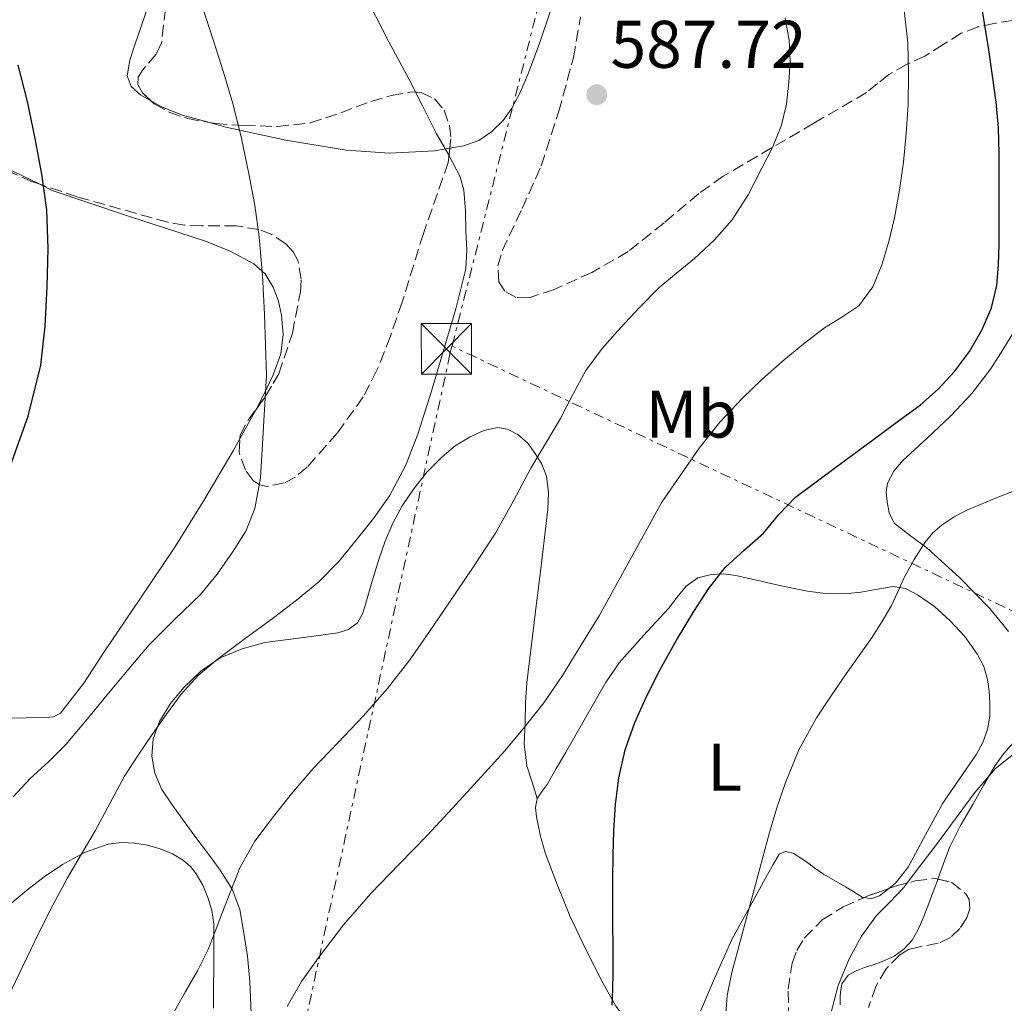
# Model space of a CAD drawing. Units: metres. Extents: x 586573 to 590005, y 4761367 to 4763724.
# Drawn here: x 589296 to 589443, y 4762224 to 4762370 of the extents above; entities that cross this region are included whole.
import ezdxf
from ezdxf.enums import TextEntityAlignment as Align

# ---------------------------------------------------------------- set-up
doc = ezdxf.new("R2010")
doc.units = ezdxf.units.M
doc.header["$MEASUREMENT"] = 0
doc.linetypes.add('DGN Style 3', pattern=[2.435890702152634, 1.739921930109024, -0.6959687720436097])
doc.linetypes.add('DGN Style 7', pattern=[3.4798438602180486, 1.565929737098122, -0.6959687720436097, 0.5219765790327072, -0.6959687720436097])
for name, color, linetype, lineweight in [('Barranco lineal', 142, 'DGN Style 3', 13), ('Cota de punto acotado terreno', 7, 'Continuous', 0), ('Curva de nivel directora', 30, 'Continuous', 30), ('Curva de nivel intermedia', 30, 'Continuous', 0), ('Etiqueta de uso rústico', 92, 'Continuous', 0), ('Línea de cambio de uso (parcela vista)', 92, 'Continuous', 0), ('Línea eléctrica', 6, 'DGN Style 7', 0), ('Punto acotado terreno (símbolo)', 7, 'Continuous', 0), ('Torre eléctrica', 7, 'Continuous', 0), ('Transformador', 7, 'Continuous', 0), ('Zona arbolada', 92, 'DGN Style 3', 0)]:
    doc.layers.add(name, color=color, linetype=linetype, lineweight=lineweight)
doc.styles.add('Style-Arial', font='arial.ttf')

# ---------------------------------------------------------------- blocks, each defined once
blk = doc.blocks.new('5PATER')
at = {"layer": 'Barranco lineal', "linetype": 'Continuous', "lineweight": 0}
h = blk.add_hatch(color=51, dxfattribs=at)
edge = h.paths.add_edge_path()
edge.add_ellipse((0, 0), major_axis=(-0.1095731443231308, -0.1110710700762829), ratio=0.9994222409660317, start_angle=0, end_angle=360)
blk = doc.blocks.new('5TME')
at = {"layer": 'Transformador', "color": 7, "linetype": 'Continuous', "lineweight": 0}
for p, q in [((-0.375, 0.375), (0.375, -0.375)), ((0.3723, 0.3776), (-0.3716, -0.3784))]:
    blk.add_line(p, q, dxfattribs=at)
at = {"layer": 'Transformador', "color": 7, "linetype": 'Continuous', "lineweight": 0, "flags": 128}
blk.add_lwpolyline([(-0.375, -0.375), (0.375, -0.375), (0.375, 0.375), (-0.375, 0.375), (-0.3716, -0.3784)], dxfattribs=at)

msp = doc.modelspace()

# ---------------------------------------------------------------- linework, layer by layer
at = {"layer": 'Curva de nivel directora', "color": 30, "linetype": 'Continuous', "lineweight": 30, "flags": 128}
for points, elevation in [([(589384.5599999983, 4762223.850000001), (589384.67, 4762226.220000003), (589384.7100000003, 4762228.58), (589384.6799999991, 4762232.34), (589384.659999999, 4762236.090000001), (589384.6399999988, 4762239.300000003), (589384.6299999999, 4762242.500000001), (589384.6799999991, 4762246.130000001), (589384.7999999997, 4762249.75), (589385.0599999991, 4762253.710000001), (589385.5399999997, 4762257.66), (589386.4699999995, 4762261.830000001), (589387.9099999989, 4762265.880000001), (589389.6900000003, 4762269.880000002), (589391.6699999984, 4762273.770000001), (589394.1299999994, 4762278.120000001), (589396.7099999988, 4762282.41), (589398.8999999992, 4762285.77), (589401.349999999, 4762288.95), (589404.1699999998, 4762291.550000002), (589407.0800000001, 4762294.04), (589409.3499999987, 4762296.82), (589411.8099999997, 4762299.42), (589417.449999999, 4762303.600000001), (589423.0899999985, 4762307.770000001), (589426.7599999986, 4762310.470000001), (589430.44, 4762313.170000001), (589433.0799999996, 4762315.490000002), (589435.4800000002, 4762318.100000001), (589437.730000001, 4762321.09), (589439.5899999985, 4762324.36), (589440.9699999999, 4762327.560000001), (589441.77, 4762330.9), (589442.0499999995, 4762333.980000001), (589442.15, 4762337.060000001), (589442.15, 4762340.490000002), (589442.15, 4762343.930000002), (589442.1399999988, 4762347.240000002), (589442.1199999988, 4762350.550000002), (589442.0099999993, 4762354.380000001), (589441.6899999996, 4762358.200000001), (589441.1599999998, 4762362.080000001), (589440.5799999987, 4762365.960000001), (589439.9299999983, 4762369.92), (589439.3200000003, 4762373.880000001)], 575.0000000000001), ([(589295.0399999993, 4762304.12), (589297.6399999988, 4762311.480000001), (589299.5199999987, 4762319.050000002), (589300.2099999993, 4762324.87), (589300.4899999987, 4762330.710000004), (589300.6299999995, 4762336.430000001), (589300.4199999995, 4762342.140000001), (589299.6900000008, 4762347.480000001), (589298.6899999994, 4762352.789999999), (589297.5599999984, 4762358.260000001), (589296.1700000004, 4762363.67)], 600.0000000000001)]:
    msp.add_lwpolyline(points, dxfattribs=dict(at, elevation=elevation))
at = {"layer": 'Curva de nivel intermedia', "color": 30, "linetype": 'Continuous', "lineweight": 0, "flags": 128}
for points, elevation in [([(589295.4300000005, 4762254.819999999), (589297.9699999996, 4762257.539999999), (589300.6800000009, 4762260.039999999), (589303.2800000005, 4762262.619999997), (589306.230000001, 4762266.149999999), (589309.1700000003, 4762269.689999999), (589312.4, 4762273.579999999), (589315.640000001, 4762277.460000002), (589319.4299999997, 4762281.230000001), (589323.3200000012, 4762284.92), (589325.7999999999, 4762287.970000002), (589328.0400000018, 4762291.220000002), (589330.0300000011, 4762294.359999999), (589331.360000001, 4762297.739999999), (589332.2400000016, 4762302.300000001), (589333.1400000004, 4762317.5), (589332.9800000016, 4762322.08), (589332.8200000006, 4762326.66), (589332.53, 4762332.4), (589332.0400000005, 4762338.119999997), (589331.37, 4762342.850000001), (589330.4900000015, 4762347.539999999), (589329.4000000008, 4762352.789999999), (589328.12, 4762357.99), (589326.7200000008, 4762362.66), (589325.2400000012, 4762367.3), (589323.6299999995, 4762372.159999999)], 595), ([(589305.5600000003, 4762246.27), (589307.6500000004, 4762249.75), (589309.8000000005, 4762253.84), (589311.9999999999, 4762257.899999999), (589314.0200000005, 4762261.02), (589316.1200000015, 4762264.089999998), (589318.2200000006, 4762267.140000001), (589320.4199999998, 4762270.119999999), (589322.9400000012, 4762272.859999999), (589325.780000002, 4762275.26), (589329.9700000008, 4762278.38), (589334.1600000017, 4762281.480000001), (589337.5900000005, 4762284.09), (589340.9299999998, 4762286.809999999), (589343.810000001, 4762289.779999999), (589346.4400000018, 4762293.000000001), (589349.0200000012, 4762296.219999999), (589351.4000000017, 4762299.61), (589353.7900000011, 4762304.08), (589355.6200000016, 4762308.789999997), (589357.6500000012, 4762315.17), (589359.5700000012, 4762321.579999999), (589361.3000000012, 4762327.449999999), (589362.7600000009, 4762333.399999999), (589362.9199999997, 4762336.180000001), (589362.7600000009, 4762338.969999999), (589362.7300000018, 4762342.029999999), (589362.5000000015, 4762345.08), (589361.9299999994, 4762347.060000001), (589360.2000000017, 4762350.390000001), (589358.3700000009, 4762353.59), (589356.3400000014, 4762357.619999999), (589354.3099999996, 4762361.640000001), (589351.3200000012, 4762367.170000001), (589348.4400000002, 4762372.77)], 590.0000000000001), ([(589336.2100000014, 4762223.660000001), (589338.3200000013, 4762227.34), (589340.7900000013, 4762230.82), (589344.5900000011, 4762235.769999999), (589348.6600000013, 4762240.470000001), (589352.8700000001, 4762244.800000001), (589357.0800000012, 4762249.130000001), (589361.3600000016, 4762253.749999999), (589365.6200000019, 4762258.390000001), (589368.5099999999, 4762261.63), (589371.3300000007, 4762264.940000001), (589374.3800000015, 4762268.81), (589377.1399999998, 4762272.890000001), (589379.8800000001, 4762277.34), (589382.6100000015, 4762281.78), (589391.9600000012, 4762298.66), (589394.7199999995, 4762302.679999999), (589397.490000001, 4762306.7), (589400.5600000002, 4762310.560000001), (589403.9599999997, 4762314.149999999), (589406.8400000009, 4762316.939999999), (589409.8300000015, 4762319.609999998), (589412.9600000008, 4762322.160000001), (589416.1500000004, 4762324.630000001), (589418.7200000008, 4762326.199999999), (589421.250000001, 4762327.890000001), (589423.35, 4762330.71), (589424.6599999998, 4762333.969999999), (589425.7400000015, 4762337.439999999), (589426.5799999997, 4762340.949999999), (589427.3200000018, 4762345.099999998), (589427.9100000019, 4762349.269999999), (589428.3000000009, 4762353.529999999), (589428.5700000012, 4762357.800000001), (589428.6600000008, 4762362.4), (589428.5300000011, 4762367.01), (589427.9500000001, 4762372.32)], 580.0000000000001), ([(589318.1900000013, 4762220.730000001), (589321.0900000003, 4762225.859999998), (589322.8600000006, 4762228.949999999), (589324.4400000009, 4762232.140000001), (589325.4700000014, 4762234.79), (589326.4800000016, 4762237.449999999), (589327.8099999994, 4762240.869999999), (589329.1700000005, 4762244.279999998), (589331.3800000012, 4762248.25), (589334.1500000005, 4762251.909999999), (589337.0600000008, 4762255.53), (589340.0800000004, 4762259.029999998), (589343.7999999998, 4762262.92), (589347.5100000004, 4762266.82), (589351.1, 4762270.939999999), (589354.4500000004, 4762275.24), (589357.3899999997, 4762279.429999999), (589360.2599999997, 4762283.66), (589363.76, 4762288.83), (589367.1700000009, 4762294.069999999), (589369.8600000021, 4762298.880000001), (589372.4700000006, 4762303.74), (589374.660000001, 4762307.429999999), (589376.8700000015, 4762311.11), (589378.7200000001, 4762314.699999999), (589380.630000001, 4762318.260000001), (589383.0700000019, 4762321.550000001), (589385.8000000011, 4762324.619999999), (589388.5999999995, 4762327.639999999), (589391.5099999999, 4762330.55), (589394.1400000006, 4762332.74), (589396.8099999994, 4762334.899999999), (589399.7500000009, 4762337.630000001), (589402.3900000006, 4762340.659999999), (589404.7700000011, 4762344.42), (589406.8400000009, 4762348.359999999), (589408.3899999999, 4762351.430000001), (589409.7199999997, 4762354.630000001), (589410.4700000008, 4762357.859999998), (589410.8399999996, 4762361.140000001), (589411.0200000006, 4762364.27), (589410.8999999999, 4762367.4), (589410.2899999998, 4762370.67)], 585), ([(589401.4500000018, 4762222.51), (589401.6700000009, 4762225.270000001), (589402.3600000015, 4762228.699999999), (589405.8600000018, 4762241.8), (589406.9100000003, 4762245.670000001), (589407.9600000007, 4762249.54), (589409.0500000014, 4762253.21), (589410.2800000008, 4762256.84), (589412.3400000016, 4762261.849999999), (589414.9600000012, 4762266.580000001), (589417.1400000006, 4762269.869999998), (589419.3600000001, 4762273.109999999), (589421.2900000013, 4762275.850000001), (589423.2200000002, 4762278.579999999), (589424.690000001, 4762280.859999999), (589426.0400000011, 4762283.210000001), (589427.0400000003, 4762285.32), (589428.0000000013, 4762287.449999998), (589429.4699999999, 4762290.130000001), (589431.1200000016, 4762292.730000001), (589432.2700000005, 4762294.130000002), (589433.6400000007, 4762295.32), (589435.4300000012, 4762296.499999999), (589437.320000002, 4762297.46), (589439.7000000002, 4762298.479999999), (589442.0800000008, 4762299.46), (589444.7899999998, 4762300.49)], 570), ([(589417.1100000015, 4762222.619999999), (589418.1799999999, 4762226.75), (589419.8099999994, 4762230.730000001), (589421.6600000003, 4762234.09), (589423.8900000008, 4762237.179999999), (589425.9100000014, 4762239.220000001), (589427.8899999995, 4762241.27), (589430.3500000006, 4762244.499999999), (589432.7900000013, 4762247.749999999), (589438.490000001, 4762255.480000001), (589441.6100000013, 4762259.050000001), (589445.2800000014, 4762261.960000001)], 565.0000000000001), ([(589294.2900000005, 4762224.249999999), (589296.7500000015, 4762229.430000001), (589299.2500000005, 4762234.600000001), (589301.3300000014, 4762238.71), (589303.4900000006, 4762242.779999998), (589305.5600000003, 4762246.27)], 590.0000000000001)]:
    msp.add_lwpolyline(points, dxfattribs=dict(at, elevation=elevation))
at = {"layer": 'Línea de cambio de uso (parcela vista)', "color": 92, "linetype": 'Continuous', "lineweight": 0, "elevation": 594.679999999993, "flags": 128}
msp.add_lwpolyline([(589331.5580000002, 4762312.4782), (589330.4600000001, 4762310.42), (589329.1672, 4762308.1085)], dxfattribs=at)
at = {"layer": 'Línea de cambio de uso (parcela vista)', "color": 92, "linetype": 'Continuous', "lineweight": 0}
for points in [[(589315.8750999998, 4762358.433900001, 597.4844000000012), (589314.4400000004, 4762359.24, 597.75), (589313, 4762360.51, 597.9799999999959), (589312.4000000004, 4762362.119999999, 597.9900000000052), (589312.7999999998, 4762364.430000001, 597.7599999999948), (589313.5099999999, 4762366.720000001, 597.4799999999959), (589316.0700000003, 4762374.119999999, 596.5200000000041), (589318.6100000005, 4762381.51, 595.529999999999), (589319.2545999996, 4762383.594599999, 595.2461000000039)], [(589377.9027000006, 4762380.4858, 585.542100000006), (589377.8799999999, 4762380.279999999, 585.5599999999977), (589376.6900000004, 4762375.92, 585.9900000000052), (589375.3300000001, 4762371.619999999, 586.429999999993), (589373.7199999997, 4762366.930000001, 586.9499999999971), (589372.0199999996, 4762362.279999999, 587.5800000000017), (589370.9100000003, 4762359.730000001, 588.1100000000006), (589369.6200000001, 4762357.300000001, 588.8600000000006), (589368.3099999996, 4762355.449999999, 589.6000000000058), (589366.6600000003, 4762353.84, 590.3600000000006), (589364.7000000002, 4762352.49, 591.0800000000017), (589362.4699999997, 4762351.67, 591.6399999999994), (589360.4049000005, 4762351.3203, 591.8951999999991)], [(589324.6542999997, 4762355.150400001, 595.8307000000059), (589320.6399999997, 4762356.26, 596.5599999999977), (589317.5199999996, 4762357.51, 597.179999999993), (589315.8750999998, 4762358.433900001, 597.4844000000012)], [(589360.4049000005, 4762351.3203, 591.8951999999991), (589358.0999999996, 4762350.930000001, 592.179999999993), (589351.4900000002, 4762350.600000001, 592.5399999999936), (589344.9500000002, 4762351.060000001, 593.0200000000041), (589335.9900000002, 4762352.51, 594.1499999999943), (589327.0800000001, 4762354.480000001, 595.3899999999994), (589324.6542999997, 4762355.150400001, 595.8307000000059)], [(589289.2342999997, 4762351.107600001, 604.8601000000053), (589289.8099999996, 4762350.869999999, 604.7100000000064), (589295.4600000001, 4762347.869999999, 602.9799999999959), (589299.2708999999, 4762346.017300001, 601.9514999999956)], [(589299.2708999999, 4762346.017300001, 601.9514999999956), (589301.2400000002, 4762345.060000001, 601.4199999999983), (589312.5700000003, 4762341.210000001, 599.3300000000017), (589324.0199999996, 4762337.51, 597.6300000000047), (589327.7000000002, 4762336.01, 597.1600000000036), (589331.25, 4762334.119999999, 596.6999999999971), (589332.9199999999, 4762332.619999999, 596.179999999993), (589334.1200000001, 4762330.66, 595.6900000000023), (589334.9100000003, 4762328.59, 595.5099999999948), (589335.3499999996, 4762326.470000001, 595.3500000000058), (589335.6100000005, 4762323.600000001, 594.9499999999971), (589335.25, 4762320.76, 594.679999999993), (589334.1200000001, 4762317.619999999, 594.679999999993), (589332.6900000004, 4762314.600000001, 594.679999999993), (589331.5580000002, 4762312.4782, 594.679999999993)], [(589443.5300000003, 4762279.449999999, 567.029999999999), (589440.7199999997, 4762282.84, 567.929999999993), (589436.2100000001, 4762287.470000001, 568.75), (589431.3799999999, 4762291.859999999, 569.5599999999977), (589428.9299999997, 4762293.65, 570.0899999999965), (589426.5199999996, 4762295.57, 570.7100000000064), (589425.75, 4762297.07, 571.2200000000012), (589425.4600000001, 4762298.74, 571.7100000000064), (589425.3099999996, 4762300.140000001, 571.929999999993), (589425.5199999996, 4762301.51, 572.0899999999965), (589426.4800000004, 4762303.300000001, 572.279999999999), (589427.7800000003, 4762304.890000001, 572.429999999993), (589431.4100000003, 4762308.210000001, 572.3999999999943), (589434.9600000001, 4762311.52, 572.4400000000023), (589438.0800000001, 4762314.850000001, 572.929999999993), (589440.8499999996, 4762318.439999999, 573.4199999999983), (589442.6600000003, 4762321.34, 573.7100000000064), (589444.4699999997, 4762324.24, 573.9900000000052)], [(589330.8200000003, 4762222.529999999, 580.6900000000023), (589330.6399999997, 4762227.369999999, 581.1999999999971), (589330.2699999996, 4762231.130000001, 581.7299999999959), (589329.6799999997, 4762234.869999999, 582.3500000000058), (589329.1600000003, 4762238.050000001, 582.8600000000006), (589328.0300000003, 4762241.09, 583.3999999999943), (589326.2100000001, 4762243.9, 584.070000000007), (589324.3200000003, 4762246.5, 584.9100000000036), (589322.4800000004, 4762249, 585.8999999999943), (589320.6399999997, 4762251.49, 586.9199999999983), (589319.0899999999, 4762253.65, 587.6900000000023), (589317.5599999996, 4762255.930000001, 588.3800000000047), (589316.4900000002, 4762258.34, 588.9100000000036), (589316.0499999998, 4762260.890000001, 589.179999999993), (589316.2599999999, 4762263.470000001, 589.1900000000023), (589317.2000000002, 4762266.039999999, 589.179999999993), (589318.8300000001, 4762268.720000001, 589.3000000000029), (589320.8200000003, 4762271.09, 589.3999999999943), (589323.3499999996, 4762273.539999999, 589.3999999999943), (589326.2300000004, 4762275.51, 589.2299999999959), (589329.4900000002, 4762276.859999999, 588.8699999999953), (589332.8700000001, 4762277.77, 588.5099999999948), (589338.2999999998, 4762278.5, 588.029999999999), (589343.75, 4762279.24, 587.5899999999965), (589345.3399999999, 4762279.730000001, 587.5200000000041), (589346.6600000003, 4762280.730000001, 587.5599999999977), (589347.4400000004, 4762282.15, 587.8399999999965), (589347.9199999999, 4762283.67, 588.1399999999994), (589348.8499999996, 4762286.9, 588.4700000000012), (589349.8099999996, 4762290.119999999, 588.6499999999943), (589350.79, 4762292.850000001, 588.6699999999983), (589351.9199999999, 4762295.539999999, 588.6499999999943), (589353.3200000003, 4762298.15, 588.6199999999953), (589354.9800000004, 4762300.609999999, 588.5599999999977), (589356.9900000002, 4762303.119999999, 588.4100000000036), (589359.25, 4762305.430000001, 588.2700000000041), (589361.2100000001, 4762307.029999999, 588.1499999999943), (589363.4100000003, 4762308.41, 588.029999999999), (589365.4400000004, 4762309.34, 587.8500000000058), (589367.4800000004, 4762309.779999999, 587.5800000000017), (589369, 4762309.550000001, 587.320000000007), (589370.5, 4762308.76, 586.9499999999971), (589371.9800000004, 4762307.430000001, 586.3699999999953), (589373.0899999999, 4762305.91, 585.7700000000041), (589374.0899999999, 4762304.310000001, 585.179999999993), (589374.7599999999, 4762302.550000001, 584.6999999999971), (589375.0800000001, 4762300.09, 584.3899999999994), (589375, 4762297.640000001, 584.1699999999983), (589374.0800000001, 4762290.01, 583.429999999993), (589373.1600000003, 4762282.390000001, 582.6999999999971), (589372.5099999999, 4762277.09, 582.25), (589371.8600000005, 4762271.779999999, 581.8000000000029), (589371.6699999999, 4762268.869999999, 581.4600000000064), (589371.6200000001, 4762265.960000001, 581.0500000000029), (589371.4699999997, 4762262.65, 580.6199999999953), (589371.8399999999, 4762259.460000001, 579.9900000000052), (589372.6299999999, 4762257.029999999, 579.3300000000017), (589373.4100000003, 4762254.600000001, 578.6699999999983)], [(589329.1672, 4762308.1085, 594.679999999993), (589328.1500000004, 4762306.289999999, 594.679999999993), (589323.9299999997, 4762299.17, 594.6999999999971), (589319.5599999996, 4762292.130000001, 594.7299999999959), (589314.29, 4762284.24, 594.8899999999994), (589308.9500000002, 4762276.390000001, 595.2100000000064), (589305.9299999997, 4762271.76, 595.4799999999959), (589302.4500000002, 4762267.27, 595.8500000000058), (589301.4199999999, 4762266.74, 595.9499999999971), (589300.2300000004, 4762266.65, 596.070000000007), (589297.3700000001, 4762266.59, 596.4499999999971), (589294.5199999996, 4762266.529999999, 596.8300000000017)], [(589373.4100000003, 4762254.600000001, 578.6699999999983), (589374.1299999999, 4762255.67, 578.5200000000041), (589374.8700000001, 4762256.689999999, 578.3899999999994), (589376.2300000004, 4762259.029999999, 578.3800000000047), (589377.5899999999, 4762261.369999999, 578.3600000000006), (589380.5599999996, 4762266.58, 577.7700000000041), (589383.54, 4762271.800000001, 577.179999999993), (589385.5800000001, 4762274.77, 576.929999999993), (589389.2199999997, 4762278.84, 576.75), (589392.9199999999, 4762282.869999999, 576.4900000000052), (589394.2199999997, 4762284.529999999, 576.279999999999), (589395.5700000003, 4762286.180000001, 575.9600000000064), (589397.2800000003, 4762287.390000001, 575.5599999999977), (589399.2800000003, 4762287.91, 575.1600000000036), (589401.1299999999, 4762287.99, 574.8099999999977), (589402.9500000002, 4762287.77, 574.4600000000064), (589405.7800000003, 4762287.119999999, 573.6999999999971), (589408.6299999999, 4762286.49, 572.9100000000036), (589411.1100000005, 4762285.949999999, 572.3699999999953), (589413.6200000001, 4762285.430000001, 571.9100000000036), (589416.6299999999, 4762285.029999999, 571.5200000000041), (589419.6399999997, 4762285.060000001, 571.1000000000058), (589421.5700000003, 4762285.300000001, 570.7400000000052), (589423.4900000002, 4762285.609999999, 570.3800000000047), (589424.9299999997, 4762285.890000001, 570.1199999999953), (589426.3600000005, 4762286.15, 569.8500000000058), (589428.2000000002, 4762285.84, 569.4900000000052), (589429.9699999997, 4762284.9, 569.1300000000047), (589432.5300000003, 4762283.130000001, 568.5500000000029), (589434.7999999998, 4762281.08, 567.9799999999959), (589437.0199999996, 4762278.67, 567.6000000000058), (589438.9299999997, 4762276.01, 567.320000000007), (589439.8300000001, 4762274.210000001, 567.0599999999977), (589440.3899999997, 4762272.289999999, 566.8099999999977), (589440.6299999999, 4762270.529999999, 566.6900000000023), (589440.7199999997, 4762268.77, 566.6499999999943), (589440.7199999997, 4762266.9, 566.6499999999943), (589440.4699999997, 4762265.029999999, 566.6499999999943), (589439.75, 4762263.039999999, 566.6499999999943), (589438.7400000002, 4762261.189999999, 566.6499999999943), (589436.25, 4762257.52, 566.6600000000036), (589433.7599999999, 4762253.890000001, 566.6699999999983), (589431.1799999997, 4762249.16, 566.6199999999953), (589428.5899999999, 4762244.359999999, 566.5599999999977), (589426.7199999997, 4762242, 566.5099999999948), (589425.6933000004, 4762241.187200001, 566.5228000000062)], [(589433.0226999996, 4762242.604800001, 564.9468000000053), (589433.7999999998, 4762244.789999999, 564.9900000000052), (589434.7400000002, 4762247.300000001, 565.0500000000029), (589436.3600000005, 4762250.550000001, 565.1100000000006), (589438.2000000002, 4762253.699999999, 565.1499999999943), (589439.8399999999, 4762256.600000001, 565.1000000000058), (589441.54, 4762259.480000001, 564.9900000000052), (589442.8200000003, 4762261.27, 564.8500000000058), (589444.2800000003, 4762262.930000001, 564.7299999999959)], [(589393.0199999996, 4762217.609999999, 573.0099999999948), (589391.79, 4762217.609999999, 573.4799999999959), (589390.6799999997, 4762217.880000001, 573.8399999999965), (589389.5899999999, 4762218.52, 574.070000000007), (589387.5099999999, 4762220.529999999, 574.4700000000012), (589385.1100000005, 4762223.699999999, 575.0399999999936), (589383.1500000004, 4762227.140000001, 575.5800000000017), (589380.6100000005, 4762232.100000001, 576.3099999999977), (589378.2599999999, 4762237.140000001, 577.0200000000041), (589376.3499999996, 4762241.789999999, 577.5899999999965), (589374.5899999999, 4762246.52, 578.1199999999953), (589373.8300000001, 4762249.17, 578.4100000000036), (589373.2800000003, 4762251.859999999, 578.6699999999983), (589373.1200000001, 4762253.25, 578.7200000000012), (589373.4100000003, 4762254.600000001, 578.6699999999983)], [(589294.9100000003, 4762238.83, 591.3500000000058), (589297.4299999997, 4762240.9, 591.0500000000029), (589300.04, 4762242.91, 590.6900000000023), (589302.7699999996, 4762244.789999999, 590.3300000000017), (589306.04, 4762246.550000001, 589.9600000000064), (589309.54, 4762247.77, 589.5500000000029), (589311.5300000003, 4762248.050000001, 589.2400000000052), (589313.5199999996, 4762247.960000001, 588.9100000000036), (589315.4199999999, 4762247.619999999, 588.6000000000058), (589317.2999999998, 4762247.08, 588.3000000000029), (589319.1100000005, 4762246.34, 587.9700000000012), (589320.79, 4762245.369999999, 587.6100000000006), (589321.8200000003, 4762244.480000001, 587.179999999993), (589322.6600000003, 4762243.4, 586.75), (589323.6399999997, 4762241.67, 586.429999999993), (589324.4000000004, 4762239.850000001, 586.1199999999953), (589324.9900000002, 4762237.92, 585.6699999999983), (589325.2699999996, 4762235.939999999, 585.2400000000052), (589325.29, 4762233.83, 584.9199999999983), (589325.2800000003, 4762231.699999999, 584.6699999999983), (589325.2599999999, 4762229.180000001, 584.4400000000023), (589325.2300000004, 4762226.66, 584.2200000000012), (589325.2300000004, 4762223.369999999, 583.75)], [(589422.0766000003, 4762239.845699999, 566.6869000000006), (589421.75, 4762239.91, 566.7100000000064), (589420.5199999996, 4762240.680000001, 566.8000000000029), (589419.2800000003, 4762241.449999999, 566.8899999999994), (589417.6399999997, 4762242.390000001, 567.0399999999936), (589416, 4762243.350000001, 567.2700000000041), (589414.7100000001, 4762244.24, 567.6999999999971), (589413.4600000001, 4762245.16, 568.1699999999983), (589412.4800000004, 4762245.810000001, 568.4400000000023), (589411.4699999997, 4762246.439999999, 568.6499999999943), (589410.3600000005, 4762246.720000001, 568.7599999999948), (589409.3899999997, 4762246.279999999, 568.8300000000017), (589408.5, 4762244.779999999, 568.8600000000006), (589407.6699999999, 4762243.27, 568.9199999999983), (589405.0199999996, 4762238.49, 569.5899999999965), (589402.4199999999, 4762233.699999999, 570.320000000007), (589399.7999999998, 4762227.83, 570.779999999999), (589397.2300000004, 4762221.880000001, 571.2400000000052), (589396.5099999999, 4762220.67, 571.4100000000036), (589395.7000000002, 4762219.529999999, 571.75), (589395.0499999998, 4762218.720000001, 572.1399999999994), (589394.2300000004, 4762218.050000001, 572.5399999999936), (589393.0199999996, 4762217.609999999, 573.0099999999948)], [(589418.4699999997, 4762223.869999999, 564.8500000000058), (589418.4800000004, 4762225.210000001, 564.8600000000006), (589418.5499999998, 4762226.119999999, 564.8600000000006), (589418.7400000002, 4762227.029999999, 564.8600000000006), (589419.6699999999, 4762228.289999999, 564.8600000000006), (589420.8600000005, 4762228.930000001, 564.8600000000006), (589422.0999999996, 4762229.430000001, 564.8600000000006), (589423.54, 4762229.91, 564.8699999999953), (589424.9800000004, 4762230.41, 564.8699999999953), (589426.5199999996, 4762231.140000001, 564.8699999999953), (589427.9400000004, 4762232.15, 564.8699999999953), (589429.2000000002, 4762233.51, 564.8699999999953), (589430.0999999996, 4762235.08, 564.8699999999953), (589430.9000000004, 4762237.02, 564.8800000000047), (589431.6699999999, 4762238.970000001, 564.8899999999994), (589432.2800000003, 4762240.609999999, 564.9100000000036), (589432.9000000004, 4762242.26, 564.9400000000023), (589433.0226999996, 4762242.604800001, 564.9468000000053)], [(589425.6933000004, 4762241.187200001, 566.5228000000062), (589424.3200000003, 4762240.100000001, 566.5399999999936), (589423.0199999996, 4762239.66, 566.6199999999953), (589422.0766000003, 4762239.845699999, 566.6869000000006)]]:
    msp.add_polyline3d(points, dxfattribs=at)
at = {"layer": 'Línea eléctrica', "color": 6, "linetype": 'DGN Style 7', "lineweight": 0, "extrusion": (0.02151916742118549, 0.0848357542880202, 0.9961625470915284), "elevation": 417285.2185294232, "flags": 128}
msp.add_lwpolyline([(599644.3090963208, -4742892.390642812), (599644.3090963209, -4742716.093024564)], dxfattribs=at)
at = {"layer": 'Línea eléctrica', "color": 6, "linetype": 'DGN Style 7', "lineweight": 0, "extrusion": (0.4307307605669692, 0.9019816412791419, 0.03000217820068957), "elevation": 4549400.399900296, "flags": 128}
msp.add_lwpolyline([(1520032.328577479, -135985.6577152622), (1520203.764295419, -135986.548116091), (1520370.400298824, -135963.3676810316)], dxfattribs=at)
at = {"layer": 'Línea eléctrica', "color": 6, "linetype": 'DGN Style 7', "lineweight": 0}
msp.add_polyline3d([(589360.7199999985, 4762321.890000001, 589.7599999999948), (589360.4200000011, 4762320.710000002, 589.75), (589334.3399999988, 4762200.32, 577.8600000000006), (589311.5199999998, 4762108.630000001, 575.0899999999965), (589303.0344407104, 4762061.197192919, 573.0513000000064), (589302.2800000019, 4762056.980000001, 572.8699999999953)], dxfattribs=at)
at = {"layer": 'Zona arbolada', "color": 92, "linetype": 'DGN Style 3', "lineweight": 0, "extrusion": (0.02650045871985328, -0.08842858207775513, 0.9957299390695025), "elevation": -404909.1472766419, "flags": 128}
msp.add_lwpolyline([(1931636.311287744, 4373986.960328106), (1931638.048923387, 4373988.263487997), (1931641.092077329, 4373991.079959918)], dxfattribs=at)
at = {"layer": 'Zona arbolada', "color": 92, "linetype": 'DGN Style 3', "lineweight": 0, "extrusion": (0.06341651564195945, 0.1545420964048509, 0.9859488252351778), "elevation": 773918.7446870942, "flags": 128}
msp.add_lwpolyline([(1262598.707330581, -4564344.569718853), (1262598.205319621, -4564345.101303735), (1262595.870659891, -4564347.221058316)], dxfattribs=at)
at = {"layer": 'Zona arbolada', "color": 92, "linetype": 'DGN Style 3', "lineweight": 0}
for points in [[(589319.2545999996, 4762383.594599999, 603.9342999999935), (589318.6799999997, 4762376.939999999, 605.0099999999948), (589317.4900000002, 4762367, 606.6000000000058), (589316.7100000001, 4762365.32, 606.8500000000058), (589314.7000000002, 4762363, 607.1000000000058), (589314.0099999999, 4762361.890000001, 607.1600000000036), (589313.9699999997, 4762360.789999999, 607.179999999993), (589314.6699999999, 4762359.550000001, 607.1499999999943), (589315.8750999998, 4762358.433900001, 607.0746999999974)], [(589318.6799999997, 4762376.939999999, 605.0099999999948), (589317.4900000002, 4762367, 606.6000000000058), (589316.7100000001, 4762365.32, 606.8500000000058), (589314.7000000002, 4762363, 607.1000000000058), (589314.0099999999, 4762361.890000001, 607.1600000000036), (589313.9699999997, 4762360.789999999, 607.179999999993), (589314.6699999999, 4762359.550000001, 607.1499999999943), (589316.4299999997, 4762357.92, 607.0399999999936), (589318.6399999997, 4762356.689999999, 606.8600000000006), (589321.4000000004, 4762355.74, 606.6000000000058), (589325.54, 4762354.99, 606.2100000000064), (589329.7199999997, 4762354.710000001, 605.8300000000017), (589334.7000000002, 4762354.560000001, 605.429999999993), (589339.6399999997, 4762355.09, 605), (589344.1799999997, 4762356.609999999, 604.4799999999959), (589348.6600000003, 4762358.289999999, 603.9100000000036), (589351.6900000004, 4762359.16, 603.5200000000041), (589354.7400000002, 4762359.699999999, 603.1499999999943), (589356.1100000005, 4762359.600000001, 603.0899999999965), (589358.0999999996, 4762358.680000001, 603.1699999999983), (589359.54, 4762357.01, 603.2100000000064), (589360.3399999999, 4762354.76, 603.1100000000006), (589360.5700000003, 4762352.75, 603.0200000000041), (589360.1600000003, 4762349.199999999, 602.8399999999965), (589356.4699999997, 4762338.65, 602.1900000000023), (589353.2999999998, 4762328.42, 601.1000000000058), (589351.5499999998, 4762323.350000001, 600.5599999999977), (589349.5599999996, 4762318.289999999, 600.2700000000041), (589347.5199999996, 4762314.34, 600.1900000000023), (589343.6500000004, 4762308.960000001, 600.1499999999943), (589339.1900000004, 4762303.890000001, 600.1399999999994), (589337.4100000003, 4762302.41, 600.1399999999994), (589335.7800000003, 4762301.539999999, 600.1399999999994), (589333.25, 4762301.02, 600.1399999999994), (589332.0999999996, 4762301.26, 600.1399999999994), (589331.1200000001, 4762301.91, 600.1399999999994), (589329.9900000002, 4762303.42, 600.1399999999994), (589329.04, 4762306.09, 600.1600000000036), (589329.2000000002, 4762308.630000001, 600.1999999999971), (589330.3799999999, 4762310.890000001, 600.2899999999936), (589332.8499999996, 4762314.220000001, 600.5200000000041), (589334.9600000001, 4762317.779999999, 600.779999999999), (589336.9800000004, 4762323.82, 601.2100000000064), (589338.1600000003, 4762329.939999999, 601.8000000000029), (589338.2699999996, 4762331.83, 602.1600000000036), (589337.79, 4762334.630000001, 603.0099999999948), (589337.0899999999, 4762335.930000001, 603.4199999999983), (589335.9900000002, 4762337.109999999, 603.7200000000012), (589333.8899999997, 4762338.49, 604.029999999999), (589332, 4762339.230000001, 604.2400000000052), (589328.5999999996, 4762339.779999999, 604.5200000000041), (589323.4500000002, 4762339.779999999, 604.8999999999943), (589320.9199999999, 4762339.880000001, 605.1600000000036), (589318.4500000002, 4762340.310000001, 605.5099999999948), (589304.9500000002, 4762344.09, 608.6999999999971), (589298.3200000003, 4762346.34, 610.3500000000058), (589291.8899999997, 4762349.140000001, 611.529999999999)], [(589444.1600000003, 4762370.350000001, 580.5399999999936), (589441.5199999996, 4762369.92, 581.8999999999943), (589438.9800000004, 4762369.380000001, 583.4499999999971), (589436.5, 4762368.439999999, 584.9499999999971), (589433.7999999998, 4762366.77, 586.2400000000052), (589431.0899999999, 4762365.039999999, 587.2599999999948), (589428.3600000005, 4762363.810000001, 588.0899999999965), (589425.7199999997, 4762362.32, 588.8300000000017), (589424.0499999998, 4762360.960000001, 589.279999999999), (589422.3899999997, 4762359.600000001, 589.7299999999959), (589414.5599999996, 4762355.060000001, 591.529999999999), (589401.0800000001, 4762347.16, 593.8699999999953), (589397.4400000004, 4762344.600000001, 594.3999999999943), (589392.2699999996, 4762340.230000001, 595.0800000000017), (589386.9299999997, 4762335.960000001, 595.5899999999965), (589381.5499999998, 4762332.859999999, 595.820000000007), (589375.9199999999, 4762330.33, 596.0399999999936), (589372.1799999997, 4762329.08, 596.3999999999943), (589370.2599999999, 4762329.130000001, 596.6100000000006), (589368.5599999996, 4762330.07, 596.75), (589367.7000000002, 4762331.439999999, 596.8099999999977), (589367.5499999998, 4762333.810000001, 596.820000000007), (589368.1799999997, 4762336.08, 596.75), (589371.1399999997, 4762342.34, 596.3399999999965), (589374, 4762348.689999999, 595.8500000000058), (589376.5800000001, 4762356.710000001, 595.179999999993), (589378.7999999998, 4762364.82, 594.5099999999948), (589379.8399999999, 4762370.880000001, 594)], [(589444.1600000003, 4762370.350000001, 580.5399999999936), (589441.5199999996, 4762369.92, 581.8999999999943), (589438.9800000004, 4762369.380000001, 583.4499999999971), (589436.5, 4762368.439999999, 584.9499999999971), (589433.7999999998, 4762366.77, 586.2400000000052), (589431.0899999999, 4762365.039999999, 587.2599999999948), (589428.3600000005, 4762363.810000001, 588.0899999999965), (589425.7199999997, 4762362.32, 588.8300000000017), (589424.0499999998, 4762360.960000001, 589.279999999999), (589422.3899999997, 4762359.600000001, 589.7299999999959), (589414.5599999996, 4762355.060000001, 591.529999999999), (589401.0800000001, 4762347.16, 593.8699999999953), (589397.4400000004, 4762344.600000001, 594.3999999999943), (589392.2699999996, 4762340.230000001, 595.0800000000017), (589386.9299999997, 4762335.960000001, 595.5899999999965), (589381.5499999998, 4762332.859999999, 595.820000000007), (589375.9199999999, 4762330.33, 596.0399999999936), (589372.1799999997, 4762329.08, 596.3999999999943), (589370.2599999999, 4762329.130000001, 596.6100000000006), (589368.5599999996, 4762330.07, 596.75), (589367.7000000002, 4762331.439999999, 596.8099999999977), (589367.5499999998, 4762333.810000001, 596.820000000007), (589368.1799999997, 4762336.08, 596.75), (589371.1399999997, 4762342.34, 596.3399999999965), (589374, 4762348.689999999, 595.8500000000058), (589376.5800000001, 4762356.710000001, 595.179999999993), (589378.7999999998, 4762364.82, 594.5099999999948), (589379.8399999999, 4762370.880000001, 594)], [(589315.8750999998, 4762358.433900001, 607.0746999999974), (589316.4299999997, 4762357.92, 607.0399999999936), (589318.6399999997, 4762356.689999999, 606.8600000000006), (589321.4000000004, 4762355.74, 606.6000000000058), (589324.6542999997, 4762355.150400001, 606.293399999995)], [(589324.6542999997, 4762355.150400001, 606.293399999995), (589325.54, 4762354.99, 606.2100000000064), (589329.7199999997, 4762354.710000001, 605.8300000000017), (589334.7000000002, 4762354.560000001, 605.429999999993), (589339.6399999997, 4762355.09, 605), (589344.1799999997, 4762356.609999999, 604.4799999999959), (589348.6600000003, 4762358.289999999, 603.9100000000036), (589351.6900000004, 4762359.16, 603.5200000000041), (589354.7400000002, 4762359.699999999, 603.1499999999943), (589356.1100000005, 4762359.600000001, 603.0899999999965), (589358.0999999996, 4762358.680000001, 603.1699999999983), (589359.54, 4762357.01, 603.2100000000064), (589360.3399999999, 4762354.76, 603.1100000000006), (589360.5700000003, 4762352.75, 603.0200000000041), (589360.4049000005, 4762351.3203, 602.9474999999948)], [(589299.2708999999, 4762346.017300001, 610.1134000000021), (589298.3200000003, 4762346.34, 610.3500000000058), (589291.8899999997, 4762349.140000001, 611.529999999999), (589290.0599999996, 4762350.300000001, 611.7700000000041), (589289.2342999997, 4762351.107600001, 611.8849000000046)], [(589360.4049000005, 4762351.3203, 602.9474999999948), (589360.1600000003, 4762349.199999999, 602.8399999999965), (589356.4699999997, 4762338.65, 602.1900000000023), (589353.2999999998, 4762328.42, 601.1000000000058), (589351.5499999998, 4762323.350000001, 600.5599999999977), (589349.5599999996, 4762318.289999999, 600.2700000000041), (589347.5199999996, 4762314.34, 600.1900000000023), (589343.6500000004, 4762308.960000001, 600.1499999999943), (589339.1900000004, 4762303.890000001, 600.1399999999994), (589337.4100000003, 4762302.41, 600.1399999999994), (589335.7800000003, 4762301.539999999, 600.1399999999994), (589333.25, 4762301.02, 600.1399999999994), (589332.0999999996, 4762301.26, 600.1399999999994), (589331.1200000001, 4762301.91, 600.1399999999994), (589329.9900000002, 4762303.42, 600.1399999999994), (589329.04, 4762306.09, 600.1600000000036), (589329.1672, 4762308.1085, 600.1918000000006)], [(589334.9600000001, 4762317.779999999, 600.779999999999), (589336.9800000004, 4762323.82, 601.2100000000064), (589338.1600000003, 4762329.939999999, 601.8000000000029), (589338.2699999996, 4762331.83, 602.1600000000036), (589337.79, 4762334.630000001, 603.0099999999948), (589337.0899999999, 4762335.930000001, 603.4199999999983), (589335.9900000002, 4762337.109999999, 603.7200000000012), (589333.8899999997, 4762338.49, 604.029999999999), (589332, 4762339.230000001, 604.2400000000052), (589328.5999999996, 4762339.779999999, 604.5200000000041), (589323.4500000002, 4762339.779999999, 604.8999999999943), (589320.9199999999, 4762339.880000001, 605.1600000000036), (589318.4500000002, 4762340.310000001, 605.5099999999948), (589304.9500000002, 4762344.09, 608.6999999999971), (589299.2708999999, 4762346.017300001, 610.1134000000021)], [(589329.1672, 4762308.1085, 600.1918000000006), (589329.2000000002, 4762308.630000001, 600.1999999999971), (589330.3799999999, 4762310.890000001, 600.2899999999936), (589331.5580000002, 4762312.4782, 600.3996999999945)], [(589410.8300000001, 4762219.33, 583.2899999999936), (589410.75, 4762226.199999999, 582.9400000000023), (589411.3200000003, 4762230.100000001, 582.6900000000023), (589412.0499999998, 4762231.980000001, 582.5500000000029), (589413.1399999997, 4762233.810000001, 582.3899999999994), (589415.79, 4762236.550000001, 582.070000000007), (589418.9299999997, 4762238.449999999, 581.7100000000064), (589422.7400000002, 4762240.140000001, 581.1999999999971), (589426.6600000003, 4762241.529999999, 580.7299999999959), (589429.6500000004, 4762242.33, 580.570000000007), (589432.6699999999, 4762242.689999999, 580.4400000000023), (589435.0300000003, 4762242.119999999, 580.2599999999948), (589437.1500000004, 4762240.42, 580.1100000000006), (589437.6500000004, 4762239.58, 580.0800000000017), (589437.75, 4762238.16, 580.0599999999977), (589437.3099999996, 4762236.84, 580.0599999999977), (589436.2999999998, 4762235.26, 580.070000000007), (589434.9100000003, 4762233.91, 580.0899999999965), (589433.0800000001, 4762233.050000001, 580.1100000000006), (589430.0800000001, 4762232.49, 580.1499999999943), (589428.6399999997, 4762232.100000001, 580.1699999999983), (589427.3499999996, 4762231.350000001, 580.1900000000023), (589425.2999999998, 4762229.25, 580.1900000000023), (589423.8099999996, 4762226.689999999, 580.1699999999983), (589422.6799999997, 4762223.480000001, 580.1100000000006)], [(589425.6933000004, 4762241.187200001, 580.8459000000003), (589426.6600000003, 4762241.529999999, 580.7299999999959), (589429.6500000004, 4762242.33, 580.570000000007), (589432.6699999999, 4762242.689999999, 580.4400000000023), (589433.0226999996, 4762242.604800001, 580.4131000000052)], [(589433.0226999996, 4762242.604800001, 580.4131000000052), (589435.0300000003, 4762242.119999999, 580.2599999999948), (589437.1500000004, 4762240.42, 580.1100000000006), (589437.6500000004, 4762239.58, 580.0800000000017), (589437.75, 4762238.16, 580.0599999999977), (589437.3099999996, 4762236.84, 580.0599999999977), (589436.2999999998, 4762235.26, 580.070000000007), (589434.9100000003, 4762233.91, 580.0899999999965), (589433.0800000001, 4762233.050000001, 580.1100000000006), (589430.0800000001, 4762232.49, 580.1499999999943), (589428.6399999997, 4762232.100000001, 580.1699999999983), (589427.3499999996, 4762231.350000001, 580.1900000000023), (589425.2999999998, 4762229.25, 580.1900000000023), (589423.8099999996, 4762226.689999999, 580.1699999999983), (589422.6799999997, 4762223.480000001, 580.1100000000006)], [(589410.8300000001, 4762219.33, 583.2899999999936), (589410.75, 4762226.199999999, 582.9400000000023), (589411.3200000003, 4762230.100000001, 582.6900000000023), (589412.0499999998, 4762231.980000001, 582.5500000000029), (589413.1399999997, 4762233.810000001, 582.3899999999994), (589415.79, 4762236.550000001, 582.070000000007), (589418.9299999997, 4762238.449999999, 581.7100000000064), (589422.0766000003, 4762239.845699999, 581.2887999999948)]]:
    msp.add_polyline3d(points, dxfattribs=at)

# ---------------------------------------------------------------- block references
at = {"layer": 'Punto acotado terreno (símbolo)', "color": 7, "linetype": 'Continuous', "lineweight": 0, "xscale": 10, "yscale": 10, "zscale": 10}
msp.add_blockref('5PATER', (589382.2600000006, 4762359.290000002, 587.7200000000012), dxfattribs=at)
at = {"layer": 'Torre eléctrica', "color": 7, "linetype": 'Continuous', "lineweight": 0, "xscale": 10, "yscale": 10, "zscale": 10}
msp.add_blockref('5TME', (589359.879999998, 4762321.489999999, 589.9199999999983), dxfattribs=at)

# ---------------------------------------------------------------- texts
at = {"layer": 'Cota de punto acotado terreno', "color": 7, "linetype": 'Continuous', "lineweight": 0, "style": 'Style-Arial'}
msp.add_text('587.72', height=7.000000000000002, dxfattribs=at).set_placement((589384.3099999982, 4762363.290000002, 587.7200000000012))
at = {"layer": 'Etiqueta de uso rústico', "color": 92, "linetype": 'Continuous', "lineweight": 0, "style": 'Style-Arial'}
for s, p in [('Mb', (589396.3202462437, 4762311.77001, 581.2700000000041)), ('L', (589401.2914203779, 4762259.25001, 572.1600000000036))]:
    msp.add_text(s, height=7.000000000000002, dxfattribs=at).set_placement(p, align=Align.MIDDLE_CENTER)

doc.saveas('drawing.dxf')
